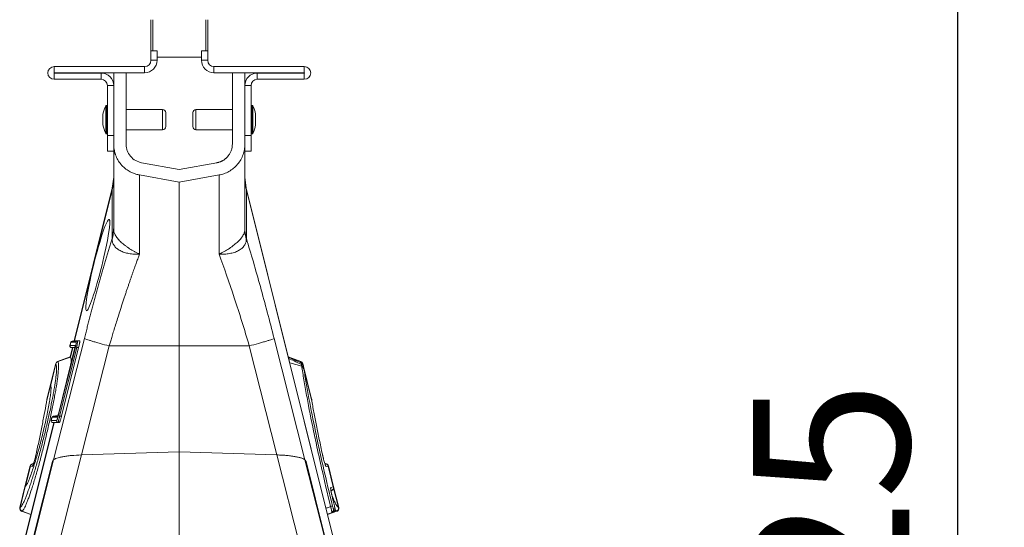
# Model space of a CAD drawing. Units: millimetres. Extents: x 7829 to 12029, y 415 to 6355.
# Drawn here: x 10556 to 10871, y 3550 to 3713 of the extents above; entities that cross this region are included whole.
import ezdxf

# ---------------------------------------------------------------- set-up
doc = ezdxf.new("R2010")
doc.units = ezdxf.units.MM
doc.layers.add('ACO_DRAINAGE', color=7, linetype='Continuous')
doc.layers.add('kote', color=152, linetype='Continuous', lineweight=0)
doc.styles.get("Standard").update_dxf_attribs({"font": 'trebuc.ttf'})
doc.dimstyles.new('ACO kote', dxfattribs={"dimtxt": 50, "dimasz": 50, "dimexe": 15, "dimexo": 15, "dimgap": 15, "dimtad": 1, "dimdec": 0, "dimrnd": 1, "dimzin": 12, "dimdsep": 46, "dimtxsty": 'Standard', "dimcen": 20, "dimadec": 0, "dimazin": 0, "dimtfac": 1, "dimtdec": 0, "dimtofl": 0, "dimtmove": 0, "dimatfit": 3, "dimfxl": 1, "dimtolj": 1, "dimtzin": 0, "dimarcsym": 0})

# ---------------------------------------------------------------- blocks, each defined once
blk = doc.blocks.new('ACO - 32804 - RIGHT')
at = {"layer": 'ACO_DRAINAGE', "linetype": 'Continuous', "lineweight": 15}
for p, q in [((-9.1, 484), (-9.1, 474)), ((-8.5, 484), (-8.5, 474)), ((8.5, 484), (8.5, 474)), ((9.1, 474), (9.1, 484)), ((-7.1, 474), (-9.1, 474)), ((-9.1, 474), (-9.1, 471)), ((-7.1, 474), (-7.1, 471)), ((7.1, 474), (7.1, 471)), ((9.1, 474), (7.1, 474)), ((9.1, 474), (9.1, 471)), ((-9.1, 471), (-7.1, 471)), ((7.1, 472), (-7.1, 472)), ((9.1, 471), (7.1, 471)), ((-40.05, 467), (-40.05, 469)), ((-11.1, 469), (-40.05, 469)), ((-11.1, 467), (-40.05, 467)), ((-40.05, 466.9), (-40.05, 464.9)), ((-40.05, 466.9), (-25, 466.9)), ((-25, 464.9), (-25, 466.9)), ((-21, 462.9), (-21, 467)), ((-17, 444.09), (-17, 467)), ((-11.1, 469), (-11.1, 467)), ((11.1, 469), (11.1, 467)), ((40.05, 469), (11.1, 469)), ((40.05, 467), (11.1, 467)), ((17, 467), (17, 444.09)), ((21, 467), (21, 462.9)), ((25, 466.9), (40.05, 466.9)), ((25, 464.9), (25, 466.9)), ((40.05, 467), (40.05, 469)), ((40.05, 466.9), (40.05, 464.9)), ((-40.05, 464.9), (-25, 464.9)), ((25, 464.9), (40.05, 464.9)), ((-23, 462.9), (-21, 462.9)), ((-23, 462.9), (-23, 446.9)), ((-21, 462.9), (-21, 446.9)), ((23, 462.9), (21, 462.9)), ((21, 446.9), (21, 462.9)), ((23, 446.9), (23, 462.9)), ((-23.56, 447.56), (-23.56, 456.44)), ((-23.2, 456.55), (-23.38, 456.55)), ((-23.38, 456.55), (-23.38, 447.45)), ((-23.2, 447.45), (-23.2, 456.55)), ((-5.35, 455.25), (-17, 455.25)), ((-5.35, 448.75), (-5.35, 455.25)), ((-4.35, 454.25), (-4.35, 449.75)), ((4.35, 449.75), (4.35, 454.25)), ((17, 455.25), (5.35, 455.25)), ((5.35, 455.25), (5.35, 448.75)), ((23.38, 456.55), (23.2, 456.55)), ((23.2, 456.55), (23.2, 456.2)), ((23.2, 456.2), (23.2, 447.45)), ((23.38, 447.45), (23.38, 456.55)), ((23.56, 456.44), (23.56, 447.56)), ((-24.45, 453.73), (-24.45, 450.27)), ((-24.45, 453.7), (-24.45, 450.3)), ((24.45, 450.27), (24.45, 453.73)), ((24.45, 450.3), (24.45, 453.7)), ((-17, 448.75), (-5.35, 448.75)), ((5.35, 448.75), (17, 448.75)), ((-23.38, 447.45), (-23.2, 447.45)), ((-23, 446.9), (-21, 446.9)), ((-23, 441.9), (-23, 446.9)), ((-21, 446.9), (-21, 441.9)), ((21, 446.9), (23, 446.9)), ((21, 441.9), (21, 446.9)), ((23, 446.9), (23, 441.9)), ((23.2, 447.45), (23.38, 447.45)), ((-21, 441.9), (-23, 441.9)), ((23, 441.9), (21, 441.9)), ((0, 436.06), (-12.04, 438.19)), ((0, 436.06), (12.04, 438.19)), ((-21, 433.6), (-21.45, 429.98)), ((0, 432), (-12.74, 434.25)), ((0, 432), (12.74, 434.25)), ((21.45, 429.98), (21, 433.6)), ((-21.45, 429.98), (-33.63, 381.09)), ((-21.5, 429.52), (-33.57, 381.09)), ((-21.45, 429.98), (-21.5, 429.52)), ((-21.5, 413.87), (-21.5, 429.52)), ((0, 379.5), (0, 432)), ((49.22, 318.57), (21.45, 429.98)), ((21.45, 429.98), (21.5, 429.52)), ((21.5, 413.87), (21.5, 429.52)), ((21.5, 429.52), (49.17, 318.56)), ((-40.24, 342.95), (-30.37, 381.91)), ((40.24, 342.95), (30.37, 381.91)), ((-38.76, 357.11), (-33.28, 379.11)), ((-33.51, 378.56), (-38.72, 357.66)), ((-33.51, 378.56), (-38.72, 357.66)), ((-32.84, 379), (-38.32, 357)), ((-32.22, 379), (-37.71, 357)), ((-34.77, 380.65), (-35.04, 379.57)), ((-34.71, 380.65), (-34.98, 379.57)), ((-34.98, 379.57), (-33.35, 379.57)), ((-34.98, 379.57), (-34.98, 379.57)), ((-34.18, 378.91), (-34.92, 375.94)), ((-34.12, 378.91), (-34.85, 375.97)), ((-34.71, 380.65), (-34.71, 380.65)), ((-33.03, 380.65), (-34.71, 380.65)), ((-34.62, 378.95), (-33.45, 378.85)), ((-34.54, 378.95), (-34.54, 378.95)), ((-33.42, 378.95), (-34.54, 378.95)), ((-34.54, 378.95), (-33.44, 378.85)), ((-33.63, 381.09), (-34.34, 381.03)), ((-34.27, 381.03), (-33.57, 381.09)), ((-34.27, 381.03), (-32.59, 381.03)), ((-34.27, 381.03), (-34.27, 381.03)), ((-33.57, 381.09), (-31.89, 381.09)), ((-33.51, 378.56), (-33.51, 378.56)), ((-32.84, 379), (-33.28, 379.11)), ((-32.22, 379), (-32.84, 379)), ((-31.89, 381.09), (-32.59, 381.03)), ((-22.44, 379.5), (-31.29, 344.57)), ((-22.44, 379.5), (0, 379.5)), ((22.44, 379.5), (0, 379.5)), ((0, 345.54), (0, 379.5)), ((22.44, 379.5), (31.29, 344.57)), ((-34.9, 376), (-38.96, 374.53)), ((-34.9, 376), (-38.96, 374.53)), ((-38.88, 374.46), (-34.81, 375.93)), ((38.96, 374.53), (34.9, 376)), ((38.96, 374.53), (34.9, 376)), ((38.88, 374.46), (35.33, 375.74)), ((-39.56, 373.84), (-41.23, 367.14)), ((-39.51, 373.77), (-41.18, 367.05)), ((-39.51, 373.77), (-39.51, 373.77)), ((-38.88, 374.46), (-38.88, 374.46)), ((39.22, 373), (35.39, 374.06)), ((38.88, 374.46), (38.88, 374.46)), ((39.51, 373.77), (39.51, 373.77)), ((39.54, 373.65), (39.51, 373.77)), ((39.7, 373.3), (39.56, 373.84)), ((42.4, 362.47), (39.7, 373.3)), ((42.38, 362.25), (39.91, 372.15)), ((-41.25, 366.76), (-42.44, 362.01)), ((-41.23, 367.14), (-42.4, 362.47)), ((-41.16, 366.49), (-41.15, 366.46)), ((-42.41, 362.35), (-42.4, 362.42)), ((-42.39, 362.47), (-42.4, 362.42)), ((42.4, 362.42), (42.41, 362.3)), ((-40.76, 356.65), (-41.03, 355.57)), ((-40.69, 356.65), (-40.97, 355.57)), ((-40.69, 356.65), (-40.69, 356.65)), ((-39.06, 356.65), (-40.69, 356.65)), ((-38.86, 357.16), (-40.33, 357.03)), ((-40.26, 357.03), (-40.25, 357.03)), ((-40.25, 357.03), (-38.86, 357.15)), ((-40.25, 357.03), (-38.9, 357.03)), ((-38.32, 357), (-38.76, 357.11)), ((-38.72, 357.66), (-38.72, 357.66)), ((-37.71, 357), (-38.32, 357)), ((-40.16, 354.91), (-49.22, 318.57)), ((-40.1, 354.91), (-49.17, 318.56)), ((-40.97, 355.57), (-40.96, 355.57)), ((-40.96, 355.57), (-39.28, 355.57)), ((-40.59, 354.95), (-40.16, 354.91)), ((-40.52, 354.95), (-40.53, 354.95)), ((-38.84, 354.95), (-40.52, 354.95)), ((-40.52, 354.95), (-40.09, 354.91)), ((-38.42, 354.91), (-40.09, 354.91)), ((-38.42, 354.91), (-38.84, 354.95)), ((-31.29, 344.57), (-38.66, 315.5)), ((-31.29, 344.57), (0, 345.54)), ((0, 345.54), (31.29, 344.57)), ((0, 289.99), (0, 345.54)), ((31.29, 344.57), (38.66, 315.5)), ((-47.75, 341.03), (-49.41, 334.37)), ((-47.68, 341.01), (-49.24, 334.71)), ((-47.04, 340.84), (-47.67, 341.01)), ((-46.6, 341.91), (-47.14, 341.72)), ((-47.05, 341.71), (-46.61, 341.86)), ((-47.05, 341.71), (-46.69, 341.61)), ((-46.74, 317.95), (-40.63, 342.44)), ((-46.59, 317.91), (-40.24, 342.95)), ((-40.63, 342.44), (-40.24, 342.95)), ((40.24, 342.95), (40.63, 342.44)), ((46.59, 317.91), (40.24, 342.95)), ((40.63, 342.44), (46.74, 317.95)), ((47.14, 341.72), (46.6, 341.91)), ((47.05, 341.71), (46.61, 341.86)), ((46.69, 341.61), (47.05, 341.71)), ((47.67, 341.01), (47.04, 340.84)), ((49.34, 334.31), (47.68, 341.01)), ((49.41, 334.33), (47.75, 341.03)), ((-49.41, 334.37), (-51.07, 327.68)), ((-49.32, 334.43), (-50.99, 327.71)), ((-49, 334.93), (-49.07, 334.85)), ((48.53, 334.1), (49.34, 334.31)), ((51.07, 327.68), (49.41, 334.33)), ((48.59, 333.08), (48.8, 333.16)), ((50.99, 327.71), (49.43, 333.95)), ((-50.47, 326.5), (-47.51, 325.43)), ((-50.36, 326.53), (-47.5, 325.49)), ((48.8, 326.05), (47.48, 325.58)), ((50.36, 326.53), (47.5, 325.49)), ((47.51, 325.43), (50.47, 326.5)), ((49.21, 326.16), (48.8, 326.05)), ((49.42, 327.23), (49.84, 327.34))]:
    blk.add_line(p, q, dxfattribs=at)
at = {"layer": 'ACO_DRAINAGE', "linetype": 'Continuous', "lineweight": 15, "flags": 128}
for points in [[(38.8, 374.14), (38.88, 374.46), (38.88, 374.46), (38.88, 374.46)], [(-42.38, 361.97), (-42.41, 362.12), (-42.42, 362.24), (-42.42, 362.31), (-42.42, 362.33), (-42.42, 362.34), (-42.42, 362.34), (-42.42, 362.35), (-42.42, 362.35), (-42.42, 362.35), (-42.42, 362.35), (-42.43, 362.22), (-42.43, 362.22)]]:
    blk.add_lwpolyline(points, dxfattribs=at)
at = {"layer": 'ACO_DRAINAGE', "linetype": 'Continuous', "lineweight": 15}
for centre, radius, start, end in [((-11.1, 471), 4, 270, 0), ((-11.1, 471), 2, 270, 0), ((11.1, 471), 4, 180, 270), ((11.1, 471), 2, 180, 270), ((-40.05, 466.95), 2.05, 90, 270), ((-40.05, 466.95), 0.05, 90, 270), ((-25, 462.9), 4, 0, 90), ((25, 462.9), 4, 90, 180), ((40.05, 466.95), 2.05, 270, 90), ((40.05, 466.95), 0.05, 270, 90), ((-25, 462.9), 2, 0, 90), ((25, 462.9), 2, 90, 180), ((-14.64, 452), 9.96, 153.5327, 169.9693), ((-23.38, 456.35), 0.2, 90, 153.5327), ((-23.2, 456.35), 0.2, 0, 90), ((-5.35, 454.25), 1, 0, 90), ((5.35, 454.25), 1, 90, 180), ((23.2, 456.35), 0.2, 90, 180), ((23.38, 456.35), 0.2, 26.4673, 90), ((14.64, 452), 9.96, 10.0307, 26.4673), ((-24.25, 453.7), 0.2, 169.9693, 180), ((24.25, 453.7), 0.2, 0, 10.0307), ((-24.25, 450.3), 0.2, 180, 190.0307), ((-14.64, 452), 9.96, 190.0307, 206.4673), ((-5.35, 449.75), 1, 270, 0), ((5.35, 449.75), 1, 180, 270), ((14.64, 452), 9.96, 333.5327, 349.9693), ((24.25, 450.3), 0.2, 349.9693, 0), ((-23.38, 447.65), 0.2, 206.4673, 270), ((-23.2, 447.65), 0.2, 270, 0), ((23.2, 447.65), 0.2, 180, 270), ((23.38, 447.65), 0.2, 270, 333.5327), ((-34.32, 433.14), 13.32, 344.2346, 359.9865), ((34.32, 433.14), 13.32, 180.0135, 195.7654), ((-34.56, 379.45), 0.5, 165.996, 269.8522), ((-34.5, 379.45), 0.5, 165.9972, 264.8175), ((-34.49, 379.45), 0.5, 165.9987, 264.8161), ((-34.29, 380.53), 0.5, 90.1536, 165.994), ((-34.22, 380.53), 0.499, 95.1149, 166.189), ((-34.23, 380.53), 0.499, 95.1137, 166.1903), ((-32.86, 379.45), 0.502, 166.1096, 194.305), ((-32.55, 380.53), 0.499, 95.1149, 166.189), ((-38.59, 373.6), 1, 109.9755, 166.0297), ((-38.53, 373.52), 1, 110.3078, 165.6135), ((-38.53, 373.52), 1, 110.308, 165.6144), ((38.53, 373.52), 1, 14.3865, 69.6922), ((38.53, 373.52), 1, 14.3856, 69.692), ((38.59, 373.6), 1, 13.9846, 70.0284), ((39.05, 372.8), 0.745, 20.5533, 84.5904), ((39.14, 372.25), 0.762, 22.4737, 84.1347), ((39.2, 371.83), 0.78, 23.6025, 83.382), ((-40.26, 366.9), 1, 165.9722, 208.2006), ((-40.26, 366.9), 1, 165.9723, 208.1945), ((-40.23, 366.81), 0.987, 165.4666, 208.2611), ((-40.22, 366.79), 0.987, 165.4517, 192.1108), ((-41.48, 362.19), 0.944, 165.5057, 185.4402), ((41.48, 362.19), 0.944, 354.0279, 14.494), ((-40.27, 356.53), 0.5, 90.1536, 165.994), ((-40.21, 356.53), 0.499, 95.1149, 166.189), ((-40.21, 356.53), 0.499, 95.1137, 166.1903), ((-38.57, 356.53), 0.501, 142.4531, 166.1166), ((-40.54, 355.45), 0.5, 165.996, 269.8522), ((-40.48, 355.45), 0.5, 165.9987, 264.8161), ((-40.48, 355.45), 0.5, 165.9972, 264.8175), ((-38.8, 355.45), 0.5, 165.9987, 264.8161), ((-46.78, 340.79), 1, 110.0183, 165.9826), ((-46.7, 340.77), 1, 110.2725, 166.0354), ((-46.7, 340.77), 1, 110.2764, 166.0251), ((-46.07, 340.6), 1, 142.0983, 165.9958), ((46.07, 340.6), 1, 14.0005, 42.9153), ((46.7, 340.77), 1, 13.9749, 69.7236), ((46.7, 340.77), 1, 13.9646, 69.7275), ((46.78, 340.79), 1, 13.9796, 70.0049), ((-48.44, 334.13), 1, 124.4396, 166.0083), ((-48.44, 334.13), 1, 124.447, 166.0084), ((-48.36, 334.2), 0.987, 124.0067, 166.5393), ((-48.34, 334.21), 0.986, 124.2716, 166.554), ((-48.34, 334.21), 0.987, 132.0621, 166.5396), ((48.37, 334.07), 0.998, 290.1386, 14.1028), ((48.38, 334.07), 0.998, 290.1365, 14.105), ((48.44, 334.09), 1, 289.9826, 13.9929), ((47.56, 333.85), 1, 347.0412, 14.0133), ((50.13, 321.67), 6.57, 99.061, 104.6263), ((-50.1, 327.43), 1, 165.997, 249.973), ((-50.01, 327.47), 1, 166.3511, 249.5264), ((-50.02, 327.47), 1, 166.3382, 249.5339), ((48.45, 326.99), 0.998, 290.1386, 14.1028), ((48.87, 327.1), 0.998, 290.1386, 14.1028), ((50.01, 327.47), 1, 290.4736, 13.6489), ((50.02, 327.47), 1, 290.4661, 13.6618), ((50.1, 327.43), 1, 289.9963, 14.0242)]:
    blk.add_arc(centre, radius, start, end, dxfattribs=at)
blk.add_ellipse((-26.1, 405.39), major_axis=(3.64, 14.64), ratio=0.087002, dxfattribs=at)
for centre, major_axis, ratio, start_param, end_param in [((-33.59, 378.58), (0.245, 0.982), 0.086101, 4.71197, 6.304646), ((-38.81, 357.68), (0.26, 1.03), 0.082424, 3.162134, 4.711512)]:
    blk.add_ellipse(centre, major_axis=major_axis, ratio=ratio, start_param=start_param, end_param=end_param, dxfattribs=at)
for points, knots in [([(-21, 444.09), (-21, 443.99), (-21, 443.77), (-20.98, 443.46), (-20.96, 443.14), (-20.92, 442.82), (-20.88, 442.51), (-20.82, 442.2), (-20.76, 441.89), (-20.68, 441.58), (-20.6, 441.28), (-20.5, 440.97), (-20.24, 440.22), (-19.71, 439.07), (-18.7, 437.63), (-17.46, 436.39), (-16.34, 435.61), (-15.49, 435.15), (-14.96, 434.91), (-14.42, 434.69), (-13.87, 434.51), (-13.31, 434.36), (-12.93, 434.28), (-12.74, 434.25)], [0, 0, 0, 0, 0.022923, 0.045741, 0.068476, 0.091152, 0.113791, 0.136417, 0.159052, 0.18172, 0.204444, 0.227247, 0.250151, 0.37501, 0.499983, 0.624834, 0.7498, 0.79169, 0.833314, 0.874815, 0.916334, 0.958015, 1, 1, 1, 1]), ([(-21, 416.79), (-21, 418.66), (-21, 422.4), (-21, 427.6), (-21, 432.41), (-21, 436.56), (-21, 439.77), (-21, 441.12), (-21, 441.72)], [0, 0, 0, 0, 0.158223, 0.316478, 0.495362, 0.674089, 0.852866, 1, 1, 1, 1]), ([(-12.04, 438.18), (-12.67, 438.3), (-13.33, 438.52), (-14.56, 439.21), (-15.13, 439.68), (-16.06, 440.79), (-16.43, 441.44), (-16.78, 442.44), (-16.86, 442.77), (-16.95, 443.27), (-16.97, 443.44), (-16.99, 443.69), (-16.99, 443.81), (-17, 443.95), (-17, 444.02), (-17, 444.06), (-17, 444.08), (-17, 444.08), (-17, 444.09), (-17, 444.09), (-17, 444.09)], [0, 0, 0, 0, 0.25, 0.25, 0.5, 0.5, 0.75, 0.75, 0.875, 0.875, 0.9375, 0.9375, 0.96875, 0.984375, 0.992188, 0.996094, 0.998047, 0.999023, 0.999023, 1, 1, 1, 1]), ([(12.04, 438.19), (12.13, 438.2), (12.31, 438.24), (12.57, 438.3), (12.82, 438.37), (13.07, 438.45), (13.31, 438.55), (13.55, 438.65), (13.78, 438.76), (14.01, 438.89), (14.23, 439.02), (14.44, 439.16), (14.65, 439.32), (14.85, 439.48), (15.05, 439.65), (15.24, 439.84), (15.42, 440.03), (15.66, 440.3), (15.93, 440.66), (16.22, 441.1), (16.46, 441.56), (16.66, 442.03), (16.81, 442.53), (16.92, 443.04), (16.99, 443.56), (17, 443.91), (17, 444.09)], [0, 0, 0, 0, 0.032344, 0.064264, 0.095815, 0.127056, 0.158045, 0.188843, 0.219513, 0.250116, 0.280717, 0.311378, 0.342162, 0.373132, 0.404347, 0.435868, 0.467752, 0.500056, 0.564228, 0.626947, 0.688685, 0.749931, 0.811189, 0.872964, 0.935745, 1, 1, 1, 1]), ([(12.74, 434.25), (13.26, 434.34), (13.8, 434.48), (14.86, 434.85), (15.39, 435.09), (16.42, 435.67), (16.91, 436.01), (17.84, 436.77), (18.27, 437.2), (19.05, 438.13), (19.4, 438.63), (19.99, 439.68), (20.24, 440.22), (20.63, 441.33), (20.77, 441.89), (20.96, 443.01), (21, 443.56), (21, 444.09)], [0, 0, 0, 0, 0.125, 0.125, 0.25, 0.25, 0.375, 0.375, 0.5, 0.5, 0.625, 0.625, 0.75, 0.75, 0.875, 0.875, 1, 1, 1, 1]), ([(21, 416.79), (21, 418.66), (21, 422.4), (21, 427.6), (21, 432.41), (21, 436.56), (21, 439.77), (21, 441.12), (21, 441.72)], [0, 0, 0, 0, 0.1582227, 0.316478, 0.4953615, 0.6740888, 0.8528663, 1, 1, 1, 1]), ([(-12.74, 434.25), (-12.74, 434.25), (-12.74, 433.67), (-12.74, 431.39), (-12.74, 429.69), (-12.74, 425.28), (-12.74, 422.57), (-12.74, 416.3), (-12.74, 412.74), (-12.74, 408.88)], [0, 0, 0, 0, 0.25, 0.25, 0.5, 0.5, 0.75, 0.75, 1, 1, 1, 1]), ([(12.74, 408.88), (12.74, 412.74), (12.74, 416.3), (12.74, 422.57), (12.74, 425.28), (12.74, 429.69), (12.74, 431.39), (12.74, 433.67), (12.74, 434.24), (12.74, 434.25)], [0, 0, 0, 0, 0.25, 0.25, 0.5, 0.5, 0.75, 0.75, 1, 1, 1, 1]), ([(-21, 416.79), (-21, 416.75), (-21, 416.71), (-21, 416.63), (-20.99, 416.51), (-20.97, 416.39), (-20.93, 416.15), (-20.89, 415.98), (-20.79, 415.65), (-20.72, 415.48), (-20.56, 415.14), (-20.47, 414.96), (-20.15, 414.44), (-19.89, 414.08), (-19.44, 413.55), (-19.28, 413.38), (-18.93, 413.02), (-18.75, 412.84), (-18.17, 412.31), (-17.75, 411.97), (-17.08, 411.46), (-16.85, 411.29), (-16.38, 410.96), (-16.14, 410.79), (-15.4, 410.31), (-14.89, 410.01), (-14.11, 409.57), (-13.84, 409.43), (-13.44, 409.23), (-13.31, 409.16), (-13.1, 409.06), (-13.04, 409.03), (-12.93, 408.98), (-12.9, 408.97), (-12.85, 408.95), (-12.83, 408.94), (-12.79, 408.93), (-12.77, 408.93), (-12.76, 408.94)], [0, 0, 0, 0, 0.015625, 0.015625, 0.03125, 0.0625, 0.0625, 0.125, 0.125, 0.1875, 0.1875, 0.25, 0.25, 0.375, 0.375, 0.4375, 0.4375, 0.5, 0.5, 0.625, 0.625, 0.6875, 0.6875, 0.75, 0.75, 0.875, 0.875, 0.9375, 0.9375, 0.96875, 0.96875, 0.984375, 0.984375, 0.992188, 0.992188, 0.996094, 0.996094, 1, 1, 1, 1]), ([(21, 416.79), (21, 416.75), (21, 416.71), (21, 416.63), (20.99, 416.51), (20.97, 416.39), (20.93, 416.15), (20.89, 415.98), (20.79, 415.65), (20.72, 415.48), (20.56, 415.14), (20.47, 414.96), (20.15, 414.44), (19.89, 414.08), (19.44, 413.55), (19.28, 413.38), (18.93, 413.02), (18.75, 412.84), (18.17, 412.31), (17.75, 411.97), (17.08, 411.46), (16.85, 411.29), (16.38, 410.96), (16.14, 410.79), (15.4, 410.31), (14.89, 410.01), (14.11, 409.57), (13.84, 409.43), (13.44, 409.23), (13.31, 409.16), (13.1, 409.06), (13.04, 409.03), (12.93, 408.98), (12.9, 408.97), (12.85, 408.95), (12.83, 408.94), (12.79, 408.93), (12.77, 408.93), (12.76, 408.94)], [0, 0, 0, 0, 0.015625, 0.015625, 0.03125, 0.0625, 0.0625, 0.125, 0.125, 0.1875, 0.1875, 0.25, 0.25, 0.375, 0.375, 0.4375, 0.4375, 0.5, 0.5, 0.625, 0.625, 0.6875, 0.6875, 0.75, 0.75, 0.875, 0.875, 0.9375, 0.9375, 0.96875, 0.96875, 0.984375, 0.984375, 0.992187, 0.992187, 0.996094, 0.996094, 1, 1, 1, 1]), ([(-30.37, 381.91), (-30.3, 382.18), (-30.17, 382.72), (-29.96, 383.53), (-29.75, 384.34), (-29.54, 385.15), (-29.34, 385.96), (-29.13, 386.76), (-28.92, 387.57), (-28.71, 388.37), (-28.5, 389.17), (-28.29, 389.96), (-28.08, 390.76), (-27.86, 391.55), (-27.65, 392.35), (-27.44, 393.14), (-27.23, 393.93), (-27.01, 394.71), (-26.8, 395.5), (-26.59, 396.28), (-26.37, 397.06), (-26.16, 397.84), (-25.94, 398.62), (-25.65, 399.65), (-25.3, 400.92), (-24.87, 402.43), (-24.45, 403.92), (-24.02, 405.39), (-23.6, 406.85), (-23.18, 408.29), (-22.76, 409.71), (-22.34, 411.12), (-21.92, 412.51), (-21.64, 413.42), (-21.5, 413.87)], [0, 0, 0, 0, 0.023997, 0.047965, 0.071906, 0.095824, 0.119722, 0.143605, 0.167475, 0.191336, 0.215191, 0.239043, 0.262898, 0.286756, 0.310623, 0.334502, 0.358396, 0.382308, 0.406242, 0.430202, 0.454191, 0.478211, 0.502268, 0.526364, 0.573935, 0.621389, 0.668752, 0.716051, 0.763313, 0.810564, 0.857831, 0.905142, 0.952523, 1, 1, 1, 1]), ([(-12.75, 408.92), (-12.78, 408.9), (-12.81, 408.89), (-12.88, 408.88), (-12.92, 408.88), (-13.03, 408.87), (-13.1, 408.87), (-13.32, 408.86), (-13.47, 408.86), (-13.9, 408.87), (-14.19, 408.87), (-15.03, 408.92), (-15.59, 408.98), (-16.64, 409.17), (-17.14, 409.29), (-18.09, 409.6), (-18.54, 409.79), (-19.35, 410.23), (-19.71, 410.47), (-20.35, 411.02), (-20.62, 411.32), (-21.06, 411.94), (-21.22, 412.27), (-21.38, 412.79), (-21.42, 412.96), (-21.47, 413.31), (-21.48, 413.49), (-21.48, 413.66)], [0, 0, 0, 0, 0.007812, 0.007812, 0.015625, 0.015625, 0.03125, 0.03125, 0.0625, 0.0625, 0.125, 0.125, 0.25, 0.25, 0.375, 0.375, 0.5, 0.5, 0.625, 0.625, 0.75, 0.75, 0.875, 0.875, 0.9375, 0.9375, 1, 1, 1, 1]), ([(12.75, 408.92), (12.78, 408.9), (12.81, 408.89), (12.88, 408.88), (12.92, 408.88), (13.03, 408.87), (13.1, 408.87), (13.32, 408.86), (13.47, 408.86), (13.9, 408.87), (14.19, 408.87), (15.03, 408.92), (15.59, 408.98), (16.64, 409.17), (17.14, 409.29), (18.09, 409.6), (18.54, 409.79), (19.35, 410.23), (19.71, 410.47), (20.35, 411.02), (20.62, 411.32), (21.06, 411.94), (21.22, 412.27), (21.38, 412.79), (21.42, 412.96), (21.47, 413.31), (21.48, 413.49), (21.48, 413.66)], [0, 0, 0, 0, 0.007812, 0.007812, 0.015625, 0.015625, 0.03125, 0.03125, 0.0625, 0.0625, 0.125, 0.125, 0.25, 0.25, 0.375, 0.375, 0.5, 0.5, 0.625, 0.625, 0.75, 0.75, 0.875, 0.875, 0.9375, 0.9375, 1, 1, 1, 1]), ([(21.5, 413.87), (22.98, 409.06), (24.48, 403.87), (27.47, 393.09), (28.95, 387.51), (30.37, 381.91)], [0, 0, 0, 0, 0.5, 0.5, 1, 1, 1, 1]), ([(-12.74, 408.88), (-12.81, 408.68), (-12.96, 408.28), (-13.19, 407.65), (-13.43, 406.99), (-13.69, 406.29), (-13.95, 405.55), (-14.23, 404.78), (-14.52, 403.97), (-14.82, 403.12), (-15.13, 402.24), (-15.45, 401.31), (-15.78, 400.34), (-16.13, 399.33), (-16.49, 398.28), (-16.86, 397.18), (-17.24, 396.05), (-17.77, 394.44), (-18.43, 392.41), (-19.2, 390.03), (-19.9, 387.81), (-20.53, 385.78), (-21.1, 383.93), (-21.61, 382.28), (-22.05, 380.82), (-22.32, 379.92), (-22.44, 379.5)], [0, 0, 0, 0, 0.022968, 0.047041, 0.072224, 0.098517, 0.125924, 0.154446, 0.184088, 0.214851, 0.246738, 0.279754, 0.313899, 0.349179, 0.385596, 0.423154, 0.461857, 0.501707, 0.586285, 0.66457, 0.736521, 0.802098, 0.861265, 0.913989, 0.960243, 1, 1, 1, 1]), ([(22.44, 379.5), (20.89, 384.72), (19.26, 389.91), (15.98, 399.84), (14.33, 404.57), (12.74, 408.88)], [0, 0, 0, 0, 0.5, 0.5, 1, 1, 1, 1]), ([(-30.37, 381.91), (-30.3, 381.85), (-30.06, 381.74), (-29.44, 381.51), (-29.19, 381.43), (-28.61, 381.24), (-28.28, 381.13), (-27.54, 380.91), (-27.13, 380.79), (-26.28, 380.54), (-25.82, 380.41), (-24.41, 380.02), (-23.41, 379.75), (-22.44, 379.5)], [0, 0, 0, 0, 0.25, 0.25, 0.375, 0.375, 0.5, 0.5, 0.625, 0.625, 0.75, 0.75, 1, 1, 1, 1]), ([(22.44, 379.5), (23.41, 379.75), (24.41, 380.02), (25.82, 380.41), (26.28, 380.54), (27.13, 380.79), (27.54, 380.91), (28.28, 381.13), (28.61, 381.24), (29.19, 381.43), (29.44, 381.51), (30.06, 381.74), (30.3, 381.85), (30.37, 381.91)], [0, 0, 0, 0, 0.25, 0.25, 0.375, 0.375, 0.5, 0.5, 0.625, 0.625, 0.75, 0.75, 1, 1, 1, 1]), ([(-35.04, 379.57), (-35.04, 379.57), (-35.03, 379.57), (-34.99, 379.57), (-34.98, 379.57)], [0, 0, 0, 0, 0.793114, 1, 1, 1, 1]), ([(-33.57, 381.09), (-33.59, 381.09), (-33.62, 381.09), (-33.64, 381.09), (-33.63, 381.09), (-33.63, 381.09)], [0, 0, 0, 0, 0.390909, 0.927255, 1, 1, 1, 1]), ([(-33.34, 379.33), (-33.34, 379.33), (-33.35, 379.35), (-33.35, 379.37), (-33.35, 379.39), (-33.35, 379.38), (-33.35, 379.34), (-33.37, 379.23), (-33.4, 379.04), (-33.46, 378.79), (-33.5, 378.63), (-33.51, 378.56)], [0, 0, 0, 0, 0.010732, 0.063046, 0.114139, 0.179228, 0.274504, 0.417781, 0.615432, 0.853173, 1, 1, 1, 1]), ([(-33.28, 379.11), (-33.25, 379.21), (-33.23, 379.31), (-33.18, 379.5), (-33.16, 379.6), (-33.1, 379.88), (-33.07, 380.05), (-33.03, 380.27), (-33.02, 380.33), (-33.01, 380.45), (-33.01, 380.49), (-33, 380.57), (-33.01, 380.6), (-33.01, 380.64), (-33.02, 380.65), (-33.03, 380.65)], [0, 0, 0, 0, 0.125, 0.125, 0.25, 0.25, 0.5, 0.5, 0.625, 0.625, 0.75, 0.75, 0.875, 0.875, 1, 1, 1, 1]), ([(-32.59, 381.03), (-32.57, 381.03), (-32.56, 380.98), (-32.57, 380.82), (-32.57, 380.76), (-32.58, 380.61), (-32.59, 380.52), (-32.63, 380.24), (-32.66, 380.02), (-32.74, 379.53), (-32.79, 379.26), (-32.84, 379)], [0, 0, 0, 0, 0.25, 0.25, 0.375, 0.375, 0.5, 0.5, 0.75, 0.75, 1, 1, 1, 1]), ([(-31.89, 381.09), (-31.88, 381.09), (-31.87, 381.08), (-31.86, 381.02), (-31.86, 380.98), (-31.86, 380.88), (-31.86, 380.81), (-31.88, 380.66), (-31.89, 380.57), (-31.94, 380.28), (-31.99, 380.04), (-32.07, 379.67), (-32.09, 379.54), (-32.16, 379.27), (-32.19, 379.14), (-32.22, 379)], [0, 0, 0, 0, 0.125, 0.125, 0.25, 0.25, 0.375, 0.375, 0.5, 0.5, 0.75, 0.75, 0.875, 0.875, 1, 1, 1, 1]), ([(-34.85, 375.97), (-34.87, 375.98), (-34.9, 376), (-34.9, 376), (-34.9, 376)], [0, 0, 0, 0, 0.556239, 1, 1, 1, 1]), ([(-34.81, 375.93), (-34.73, 375.75), (-34.58, 375.45), (-34.59, 374.57), (-34.6, 374.21)], [0, 0, 0, 0, 0.596025, 1, 1, 1, 1]), ([(39.16, 373.97), (39.01, 374.04), (37.61, 374.71), (36.19, 375.35), (34.92, 375.94)], [0, 0, 0, 0, 0.101371, 1, 1, 1, 1]), ([(39.12, 373.54), (38.34, 373.92), (36.98, 374.58), (35.61, 375.22), (35.03, 375.5)], [0, 0, 0, 0, 0.573512, 1, 1, 1, 1]), ([(-50.99, 327.71), (-50.91, 327.74), (-50.83, 327.81), (-50.65, 328.01), (-50.55, 328.14), (-50.23, 328.64), (-49.98, 329.11), (-49.58, 329.99), (-49.44, 330.31), (-49.22, 330.85), (-49.15, 331.03), (-49, 331.42), (-48.92, 331.62), (-48.53, 332.65), (-48.19, 333.58), (-47.76, 334.87), (-47.67, 335.14), (-47.49, 335.68), (-47.4, 335.96), (-47.13, 336.81), (-46.94, 337.39), (-46.38, 339.19), (-46.01, 340.46), (-45.43, 342.47), (-45.24, 343.16), (-44.86, 344.54), (-44.67, 345.24), (-44.29, 346.65), (-44.1, 347.36), (-43.73, 348.8), (-43.55, 349.53), (-43, 351.72), (-42.66, 353.16), (-42.16, 355.3), (-42, 356.01), (-41.69, 357.42), (-41.54, 358.11), (-41.1, 360.14), (-40.84, 361.44), (-40.49, 363.3), (-40.37, 363.9), (-40.17, 365.07), (-40.07, 365.63), (-39.81, 367.24), (-39.66, 368.21), (-39.52, 369.32), (-39.5, 369.53), (-39.45, 369.95), (-39.43, 370.14), (-39.37, 370.72), (-39.34, 371.07), (-39.3, 371.72), (-39.29, 372.01), (-39.29, 372.53), (-39.29, 372.77), (-39.34, 373.37), (-39.41, 373.64), (-39.51, 373.77)], [0, 0, 0, 0, 0.03125, 0.03125, 0.0625, 0.0625, 0.125, 0.125, 0.15625, 0.15625, 0.171875, 0.171875, 0.1875, 0.1875, 0.25, 0.25, 0.265625, 0.265625, 0.28125, 0.28125, 0.3125, 0.3125, 0.375, 0.375, 0.40625, 0.40625, 0.4375, 0.4375, 0.46875, 0.46875, 0.5, 0.5, 0.5625, 0.5625, 0.59375, 0.59375, 0.625, 0.625, 0.6875, 0.6875, 0.71875, 0.71875, 0.75, 0.75, 0.8125, 0.8125, 0.828125, 0.828125, 0.84375, 0.84375, 0.875, 0.875, 0.90625, 0.90625, 0.9375, 0.9375, 1, 1, 1, 1]), ([(-38.88, 374.46), (-38.86, 374.43), (-38.83, 374.38), (-38.79, 374.28), (-38.77, 374.22), (-38.72, 374.01), (-38.7, 373.84), (-38.67, 373.42), (-38.66, 373.18), (-38.67, 372.63), (-38.68, 372.32), (-38.72, 371.65), (-38.75, 371.29), (-38.81, 370.69), (-38.83, 370.48), (-38.88, 370.05), (-38.9, 369.83), (-39.04, 368.68), (-39.19, 367.67), (-39.45, 366), (-39.55, 365.41), (-39.76, 364.2), (-39.87, 363.57), (-40.23, 361.64), (-40.49, 360.29), (-40.93, 358.18), (-41.08, 357.46), (-41.39, 355.99), (-41.56, 355.26), (-42.05, 353.03), (-42.4, 351.53), (-42.95, 349.25), (-43.13, 348.5), (-43.5, 347), (-43.69, 346.26), (-44.06, 344.8), (-44.25, 344.07), (-44.63, 342.63), (-44.83, 341.91), (-45.4, 339.82), (-45.78, 338.5), (-46.33, 336.62), (-46.52, 336.02), (-46.79, 335.13), (-46.88, 334.84), (-47.06, 334.28), (-47.15, 334), (-47.58, 332.66), (-47.91, 331.69), (-48.3, 330.62), (-48.38, 330.41), (-48.53, 330), (-48.61, 329.81), (-48.83, 329.25), (-48.97, 328.91), (-49.36, 327.99), (-49.6, 327.51), (-49.92, 326.99), (-50.02, 326.85), (-50.16, 326.69), (-50.2, 326.64), (-50.29, 326.57), (-50.33, 326.55), (-50.36, 326.53)], [0, 0, 0, 0, 0.015625, 0.015625, 0.03125, 0.03125, 0.0625, 0.0625, 0.09375, 0.09375, 0.125, 0.125, 0.15625, 0.15625, 0.171875, 0.171875, 0.1875, 0.1875, 0.25, 0.25, 0.28125, 0.28125, 0.3125, 0.3125, 0.375, 0.375, 0.40625, 0.40625, 0.4375, 0.4375, 0.5, 0.5, 0.53125, 0.53125, 0.5625, 0.5625, 0.59375, 0.59375, 0.625, 0.625, 0.6875, 0.6875, 0.71875, 0.71875, 0.734375, 0.734375, 0.75, 0.75, 0.8125, 0.8125, 0.828125, 0.828125, 0.84375, 0.84375, 0.875, 0.875, 0.9375, 0.9375, 0.96875, 0.96875, 0.984375, 0.984375, 1, 1, 1, 1]), ([(-39.51, 373.77), (-39.52, 373.78), (-39.55, 373.82), (-39.57, 373.85), (-39.56, 373.84), (-39.56, 373.84)], [0, 0, 0, 0, 0.349991, 0.999731, 1, 1, 1, 1]), ([(39.12, 373.54), (39.12, 373.61), (39.14, 373.77), (39.15, 373.94), (39.15, 373.95), (39.15, 373.96)], [0, 0, 0, 0, 0.246513, 0.654104, 1, 1, 1, 1]), ([(39.22, 373), (39.22, 373), (39.22, 373), (39.22, 373), (39.19, 373.19), (39.16, 373.37), (39.12, 373.54)], [-0.00000006, -0.00000006, -0.00000006, -0.00000006, 0, 0, 0, 0.0007960267, 0.0007960267, 0.0007960267, 0.0007960267]), ([(39.7, 373.3), (39.68, 373.36), (39.65, 373.47), (39.55, 373.65), (39.4, 373.83), (39.24, 373.92), (39.16, 373.96)], [0, 0, 0, 0, 0.206937, 0.395013, 0.684809, 1, 1, 1, 1]), ([(39.29, 372.61), (39.27, 372.74), (39.25, 372.87), (39.22, 373), (39.22, 373), (39.22, 373), (39.22, 373)], [0, 0, 0, 0, 0.0005760457, 0.0005760457, 0.0005760457, 0.0005761057, 0.0005761057, 0.0005761057, 0.0005761057]), ([(48.47, 328.03), (47.46, 332.2), (46.5, 336.29), (45.14, 342.32), (44.7, 344.32), (44.06, 347.28), (43.85, 348.27), (43.43, 350.22), (43.23, 351.19), (42.25, 355.96), (41.54, 359.57), (40.6, 364.71), (40.31, 366.37), (39.76, 369.59), (39.51, 371.13), (39.29, 372.61)], [0, 0, 0, 0, 0.25, 0.25, 0.375, 0.375, 0.4375, 0.4375, 0.5, 0.5, 0.75, 0.75, 0.875, 0.875, 1, 1, 1, 1]), ([(39.56, 373.84), (39.56, 373.83), (39.55, 373.83), (39.52, 373.78), (39.51, 373.77)], [0, 0, 0, 0, 0.651025, 1, 1, 1, 1]), ([(39.7, 373.3), (39.7, 373.3), (39.7, 373.29), (39.72, 373.19), (39.74, 373.1), (39.75, 373.06)], [0, 0, 0, 0, 0.340109, 0.748124, 1, 1, 1, 1]), ([(39.91, 372.15), (40.14, 370.69), (40.39, 369.17), (40.8, 366.79), (40.94, 365.98), (41.23, 364.34), (41.38, 363.5), (42.17, 359.28), (42.87, 355.71), (43.86, 351.01), (44.06, 350.06), (44.47, 348.13), (44.68, 347.15), (45.32, 344.23), (45.76, 342.26), (47.12, 336.31), (48.08, 332.27), (49.1, 328.16)], [0, 0, 0, 0, 0.125, 0.125, 0.1875, 0.1875, 0.25, 0.25, 0.5, 0.5, 0.5625, 0.5625, 0.625, 0.625, 0.75, 0.75, 1, 1, 1, 1]), ([(-41.08, 366.55), (-41.07, 366.3), (-41.04, 365.76), (-41.16, 364.42), (-41.38, 362.68), (-41.73, 360.62), (-42.17, 358.25), (-42.71, 355.7), (-43.32, 352.99), (-43.97, 350.32), (-44.65, 347.67), (-45.36, 345.09), (-46.08, 342.59), (-46.8, 340.29), (-47.5, 338.21), (-48.18, 336.42), (-48.83, 334.98), (-49.14, 334.63), (-49.3, 334.44)], [0, 0, 0, 0, 0.0551632, 0.1165016, 0.1759856, 0.2371855, 0.2965806, 0.3576915, 0.4170668, 0.4781623, 0.531979, 0.5914578, 0.6526677, 0.7122959, 0.7736632, 0.8430984, 0.915318, 1, 1, 1, 1]), ([(-41.17, 367.04), (-41.13, 366.95), (-41.08, 366.85), (-41.08, 366.58), (-41.08, 366.55)], [0, 0, 0, 0, 0.914135, 1, 1, 1, 1]), ([(-41.16, 366.59), (-41.14, 366.53), (-41.12, 366.46), (-41.11, 366.28), (-41.11, 366.22)], [0, 0, 0, 0, 0.717507, 1, 1, 1, 1]), ([(-42.54, 361.32), (-42.77, 360.08), (-43, 358.79), (-43.5, 356.16), (-43.77, 354.82), (-44.32, 352.06), (-44.61, 350.65), (-45.2, 347.79), (-45.52, 346.33), (-45.84, 344.85)], [0, 0, 0, 0, 0.25, 0.25, 0.5, 0.5, 0.75, 0.75, 1, 1, 1, 1]), ([(-42.4, 362.47), (-42.4, 362.45), (-42.41, 362.42), (-42.41, 362.38), (-42.41, 362.37), (-42.42, 362.37), (-42.42, 362.36), (-42.42, 362.36), (-42.42, 362.35), (-42.42, 362.35), (-42.42, 362.29), (-42.43, 362.24)], [0, 0, 0, 0, 0.084547, 0.129357, 0.142458, 0.151617, 0.162442, 0.181136, 0.227168, 0.433911, 1, 1, 1, 1]), ([(45.84, 344.85), (45.5, 346.42), (45.17, 347.97), (44.53, 351), (44.23, 352.5), (43.65, 355.41), (43.37, 356.83), (42.98, 358.91), (42.86, 359.59), (42.67, 360.6), (42.61, 360.93), (42.5, 361.6), (42.44, 361.93), (42.38, 362.25)], [0, 0, 0, 0, 0.25, 0.25, 0.5, 0.5, 0.75, 0.75, 0.875, 0.875, 0.9375, 0.9375, 1, 1, 1, 1]), ([(42.46, 361.82), (42.44, 361.95), (42.41, 362.08), (42.39, 362.22), (42.38, 362.23), (42.38, 362.24), (42.38, 362.25)], [0, 0, 0, 0, 0.0004753434, 0.0004753434, 0.0004753434, 0.0005193479, 0.0005193479, 0.0005193479, 0.0005193479]), ([(42.4, 362.42), (42.4, 362.45), (42.39, 362.51), (42.39, 362.48), (42.39, 362.47)], [0, 0, 0, 0, 0.593869, 1, 1, 1, 1]), ([(42.43, 362.24), (42.42, 362.3), (42.42, 362.37), (42.42, 362.35), (42.42, 362.37), (42.41, 362.38), (42.41, 362.4), (42.41, 362.43), (42.4, 362.46), (42.39, 362.47)], [0, 0, 0, 0, 0.663581, 0.840256, 0.85367, 0.865602, 0.893152, 0.943972, 1, 1, 1, 1]), ([(42.46, 361.82), (42.44, 361.96), (42.43, 362.09), (42.41, 362.29), (42.4, 362.37), (42.4, 362.42)], [0, 0, 0, 0, 0.5, 0.5, 1, 1, 1, 1]), ([(-40.69, 356.65), (-40.71, 356.65), (-40.74, 356.65), (-40.77, 356.65), (-40.76, 356.65), (-40.76, 356.65)], [0, 0, 0, 0, 0.4793, 0.999752, 1, 1, 1, 1]), ([(-39.28, 355.57), (-39.27, 355.57), (-39.24, 355.61), (-39.18, 355.73), (-39.16, 355.78), (-39.12, 355.89), (-39.1, 355.96), (-39.05, 356.1), (-39.02, 356.18), (-38.97, 356.34), (-38.94, 356.43), (-38.86, 356.71), (-38.81, 356.91), (-38.76, 357.11)], [0, 0, 0, 0, 0.25, 0.25, 0.375, 0.375, 0.5, 0.5, 0.625, 0.625, 0.75, 0.75, 1, 1, 1, 1]), ([(-38.72, 357.66), (-38.75, 357.57), (-38.8, 357.35), (-38.88, 357.07), (-38.94, 356.9), (-38.98, 356.82), (-38.98, 356.82), (-38.98, 356.81)], [0, 0, 0, 0, 0.238337, 0.55018, 0.779661, 0.921444, 1, 1, 1, 1]), ([(-38.32, 357), (-38.35, 356.87), (-38.37, 356.73), (-38.42, 356.47), (-38.45, 356.34), (-38.5, 356.1), (-38.53, 355.98), (-38.58, 355.76), (-38.61, 355.65), (-38.66, 355.46), (-38.68, 355.38), (-38.72, 355.23), (-38.74, 355.16), (-38.78, 355.06), (-38.8, 355.02), (-38.82, 354.96), (-38.84, 354.95), (-38.84, 354.95)], [0, 0, 0, 0, 0.125, 0.125, 0.25, 0.25, 0.375, 0.375, 0.5, 0.5, 0.625, 0.625, 0.75, 0.75, 0.875, 0.875, 1, 1, 1, 1]), ([(-37.71, 357), (-37.74, 356.86), (-37.78, 356.73), (-37.85, 356.47), (-37.88, 356.33), (-37.96, 356.08), (-37.99, 355.96), (-38.06, 355.74), (-38.09, 355.63), (-38.16, 355.44), (-38.19, 355.35), (-38.25, 355.2), (-38.28, 355.13), (-38.35, 354.97), (-38.39, 354.91), (-38.42, 354.91)], [0, 0, 0, 0, 0.125, 0.125, 0.25, 0.25, 0.375, 0.375, 0.5, 0.5, 0.625, 0.625, 0.75, 0.75, 1, 1, 1, 1]), ([(-41.03, 355.57), (-41.02, 355.57), (-41.01, 355.57), (-40.97, 355.57), (-40.97, 355.57)], [0, 0, 0, 0, 0.793028, 1, 1, 1, 1]), ([(-40.16, 354.91), (-40.16, 354.91), (-40.16, 354.91), (-40.12, 354.91), (-40.1, 354.91)], [0, 0, 0, 0, 0.463623, 1, 1, 1, 1]), ([(-45.84, 344.85), (-45.93, 344.41), (-46.04, 343.97), (-46.21, 343.28), (-46.27, 343.05), (-46.39, 342.61), (-46.45, 342.39), (-46.57, 341.98), (-46.63, 341.79), (-46.74, 341.45), (-46.79, 341.3), (-46.86, 341.12), (-46.89, 341.07), (-46.93, 340.98), (-46.95, 340.94), (-47, 340.86), (-47.02, 340.84), (-47.04, 340.84)], [0, 0, 0, 0, 0.25, 0.25, 0.375, 0.375, 0.5, 0.5, 0.625, 0.625, 0.75, 0.75, 0.8125, 0.8125, 0.875, 0.875, 1, 1, 1, 1]), ([(-45.85, 344.82), (-45.92, 344.49), (-46.06, 343.86), (-46.3, 342.92), (-46.53, 342.12), (-46.71, 341.56), (-46.81, 341.28), (-46.86, 341.18), (-46.85, 341.19), (-46.85, 341.19)], [0, 0, 0, 0, 0.226661, 0.435585, 0.621294, 0.786373, 0.907539, 0.982268, 1, 1, 1, 1]), ([(-31.29, 344.57), (-32.43, 344.53), (-33.51, 344.46), (-34.78, 344.35), (-35.03, 344.32), (-35.52, 344.27), (-35.75, 344.24), (-36.44, 344.15), (-36.86, 344.08), (-37.47, 343.97), (-37.66, 343.94), (-38.03, 343.86), (-38.2, 343.82), (-38.69, 343.7), (-38.99, 343.61), (-39.49, 343.43), (-39.71, 343.34), (-40.04, 343.15), (-40.17, 343.05), (-40.24, 342.95)], [0, 0, 0, 0, 0.25, 0.25, 0.3125, 0.3125, 0.375, 0.375, 0.5, 0.5, 0.5625, 0.5625, 0.625, 0.625, 0.75, 0.75, 0.875, 0.875, 1, 1, 1, 1]), ([(40.24, 342.95), (40.09, 343.15), (39.76, 343.34), (39.12, 343.57), (38.98, 343.61), (38.69, 343.7), (38.53, 343.74), (38.04, 343.86), (37.68, 343.94), (37.08, 344.04), (36.87, 344.08), (36.44, 344.15), (36.21, 344.18), (35.53, 344.27), (35.05, 344.32), (34.04, 344.42), (33.5, 344.46), (32.42, 344.52), (31.86, 344.55), (31.29, 344.57)], [0, 0, 0, 0, 0.25, 0.25, 0.3125, 0.3125, 0.375, 0.375, 0.5, 0.5, 0.5625, 0.5625, 0.625, 0.625, 0.75, 0.75, 0.875, 0.875, 1, 1, 1, 1]), ([(46.85, 341.19), (46.85, 341.19), (46.85, 341.2), (46.8, 341.31), (46.7, 341.59), (46.54, 342.09), (46.33, 342.82), (46.1, 343.72), (45.93, 344.44), (45.85, 344.83), (45.83, 344.91)], [0, 0, 0, 0, 0.039699, 0.112866, 0.217481, 0.358685, 0.5318, 0.725115, 0.941402, 1, 1, 1, 1]), ([(47.04, 340.84), (47.02, 340.84), (47, 340.86), (46.95, 340.94), (46.93, 340.98), (46.89, 341.07), (46.86, 341.12), (46.79, 341.3), (46.74, 341.45), (46.63, 341.79), (46.57, 341.98), (46.45, 342.39), (46.39, 342.61), (46.27, 343.05), (46.21, 343.28), (46.04, 343.97), (45.93, 344.41), (45.84, 344.85)], [0, 0, 0, 0, 0.125, 0.125, 0.1875, 0.1875, 0.25, 0.25, 0.375, 0.375, 0.5, 0.5, 0.625, 0.625, 0.75, 0.75, 1, 1, 1, 1]), ([(-47.05, 341.71), (-47.05, 341.71), (-47.05, 341.71), (-47.05, 341.71), (-47.05, 341.71), (-47.05, 341.71), (-47.05, 341.71)], [0, 0, 0, 0, 0.00004829368, 0.00004829368, 0.00004829368, 0.00004835368, 0.00004835368, 0.00004835368, 0.00004835368]), ([(47.05, 341.71), (47.05, 341.71), (47.05, 341.71), (47.05, 341.71), (47.05, 341.71), (47.05, 341.71), (47.05, 341.71)], [-0.00000006, -0.00000006, -0.00000006, -0.00000006, 0, 0, 0, 0.00004829368, 0.00004829368, 0.00004829368, 0.00004829368]), ([(48.93, 331.42), (48.88, 331.6), (48.84, 331.78), (48.76, 332.13), (48.73, 332.29), (48.66, 332.62), (48.63, 332.77), (48.58, 333.06), (48.56, 333.19), (48.52, 333.44), (48.51, 333.55), (48.49, 333.74), (48.49, 333.82), (48.48, 333.95), (48.49, 334), (48.5, 334.07), (48.51, 334.09), (48.53, 334.1)], [0, 0, 0, 0, 0.125, 0.125, 0.25, 0.25, 0.375, 0.375, 0.5, 0.5, 0.625, 0.625, 0.75, 0.75, 0.875, 0.875, 1, 1, 1, 1]), ([(48.93, 331.45), (48.89, 331.58), (48.79, 332.01), (48.65, 332.69), (48.55, 333.3), (48.52, 333.62), (48.52, 333.65), (48.52, 333.67)], [0, 0, 0, 0, 0.121935, 0.401708, 0.676848, 0.88919, 1, 1, 1, 1]), ([(48.72, 333.13), (48.72, 333.13), (48.72, 333.13), (48.71, 333.13), (48.71, 333.13), (48.71, 333.13), (48.71, 333.13)], [0, 0, 0, 0, 0.00008267226, 0.00008267226, 0.00008267226, 0.00008273226, 0.00008273226, 0.00008273226, 0.00008273226]), ([(48.82, 331.9), (48.87, 331.76), (49.21, 330.82), (49.75, 329.58), (50.47, 328.15), (50.81, 327.86), (50.99, 327.71)], [0, 0, 0, 0, 0.049303, 0.342767, 0.644725, 1, 1, 1, 1]), ([(47, 327.48), (47.32, 327.6), (47.81, 327.79), (48.3, 327.97), (48.47, 328.03)], [0, 0, 0, 0, 0.654506, 1, 1, 1, 1]), ([(48.8, 326.05), (48.81, 326.06), (48.83, 326.08), (48.84, 326.14), (48.85, 326.18), (48.85, 326.28), (48.84, 326.34), (48.83, 326.49), (48.82, 326.57), (48.77, 326.84), (48.73, 327.06), (48.64, 327.41), (48.61, 327.54), (48.54, 327.78), (48.51, 327.91), (48.47, 328.03)], [0, 0, 0, 0, 0.125, 0.125, 0.25, 0.25, 0.375, 0.375, 0.5, 0.5, 0.75, 0.75, 0.875, 0.875, 1, 1, 1, 1]), ([(49.1, 328.16), (49.13, 328.03), (49.16, 327.9), (49.23, 327.67), (49.27, 327.56), (49.33, 327.39), (49.35, 327.33), (49.4, 327.25), (49.41, 327.23), (49.42, 327.23)], [0, 0, 0, 0, 0.25, 0.25, 0.5, 0.5, 0.75, 0.75, 1, 1, 1, 1]), ([(49.22, 326.18), (49.26, 326.2), (49.41, 326.24), (49.6, 326.41), (49.76, 326.62), (49.85, 326.84), (49.88, 327.03), (49.89, 327.21), (49.87, 327.44), (49.81, 327.76), (49.74, 328.12), (49.69, 328.31), (49.67, 328.36)], [0, 0, 0, 0, 0.053322, 0.169079, 0.265363, 0.34952, 0.424278, 0.495388, 0.594671, 0.789377, 0.943716, 1, 1, 1, 1]), ([(49.84, 327.34), (49.85, 327.35), (49.85, 327.37), (49.85, 327.47), (49.84, 327.53), (49.8, 327.79), (49.75, 328.04), (49.69, 328.29)], [0, 0, 0, 0, 0.25, 0.25, 0.5, 0.5, 1, 1, 1, 1]), ([(-51.07, 327.68), (-51.07, 327.68), (-51.05, 327.68), (-51, 327.7), (-50.99, 327.71)], [0, 0, 0, 0, 0.822475, 1, 1, 1, 1]), ([(-50.36, 326.53), (-50.36, 326.53), (-50.36, 326.53), (-50.36, 326.53), (-50.36, 326.53), (-50.37, 326.53), (-50.37, 326.53)], [-0.00000006, -0.00000006, -0.00000006, -0.00000006, 0, 0, 0, 0.00003864974, 0.00003864974, 0.00003864974, 0.00003864974]), ([(47.49, 325.53), (47.57, 325.56), (48.14, 325.77), (48.72, 325.98), (49.21, 326.16)], [0, 0, 0, 0, 0.138341, 1, 1, 1, 1]), ([(50.36, 326.53), (50.36, 326.53), (50.23, 326.59), (50.06, 326.85), (49.88, 327.11)], [0, 0, 0, 0, 0.000015, 1, 1, 1, 1]), ([(50.37, 326.53), (50.37, 326.53), (50.36, 326.53), (50.36, 326.53), (50.36, 326.53), (50.36, 326.53), (50.36, 326.53)], [0, 0, 0, 0, 0.0000386498, 0.0000386498, 0.0000386498, 0.0000387098, 0.0000387098, 0.0000387098, 0.0000387098]), ([(50.99, 327.71), (51, 327.7), (51.05, 327.68), (51.09, 327.67), (51.07, 327.68), (51.07, 327.68)], [0, 0, 0, 0, 0.258689, 0.999601, 1, 1, 1, 1])]:
    blk.add_open_spline(points, degree=3, knots=knots, dxfattribs=at)
for points in [[(-21.5, 413.87), (-21.17, 415.05), (-21, 416.27), (-21, 417.49)], [(-21.48, 413.66), (-21.16, 414.68), (-21, 415.74), (-21, 416.79)], [(21, 417.49), (21, 416.27), (21.17, 415.05), (21.5, 413.87)], [(21, 416.79), (21, 415.74), (21.16, 414.68), (21.48, 413.66)], [(-21.48, 413.66), (-21.48, 413.79), (-21.49, 413.86), (-21.5, 413.87)], [(21.48, 413.66), (21.48, 413.79), (21.49, 413.86), (21.5, 413.87)], [(-34.71, 380.65), (-34.75, 380.65), (-34.77, 380.65), (-34.77, 380.65)], [(-34.54, 378.95), (-34.58, 378.95), (-34.6, 378.95), (-34.6, 378.95)], [(-34.33, 381.03), (-34.33, 381.03), (-34.31, 381.03), (-34.27, 381.03)], [(-33.57, 381.09), (-33.57, 381.09), (-33.57, 381.09), (-33.57, 381.09)], [(-34.85, 375.97), (-34.84, 375.96), (-34.83, 375.95), (-34.81, 375.93)], [(-38.94, 374.54), (-38.94, 374.54), (-38.92, 374.51), (-38.88, 374.46)], [(38.88, 374.46), (38.92, 374.51), (38.94, 374.54), (38.94, 374.54)], [(39.75, 373.06), (39.78, 372.89), (39.82, 372.71), (39.85, 372.54)], [(39.85, 372.54), (39.87, 372.41), (39.89, 372.28), (39.91, 372.15)], [(-41.23, 367.14), (-41.23, 367.14), (-41.22, 367.11), (-41.18, 367.05)], [(-41.18, 367.05), (-41.18, 367.05), (-41.18, 367.04), (-41.17, 367.04)], [(-42.44, 362.01), (-42.46, 361.82), (-42.5, 361.59), (-42.54, 361.32)], [(-42.4, 362.42), (-42.41, 362.34), (-42.42, 362.2), (-42.44, 362.01)], [(-40.32, 357.03), (-40.32, 357.03), (-40.3, 357.03), (-40.26, 357.03)], [(-40.53, 354.95), (-40.57, 354.95), (-40.59, 354.95), (-40.59, 354.95)], [(-40.09, 354.91), (-40.1, 354.91), (-40.1, 354.91), (-40.1, 354.91)], [(-47.68, 341.01), (-47.72, 341.02), (-47.75, 341.03), (-47.75, 341.03)], [(-47.67, 341.01), (-47.67, 341.01), (-47.67, 341.01), (-47.68, 341.01)], [(-47.12, 341.72), (-47.12, 341.72), (-47.1, 341.72), (-47.05, 341.71)], [(47.05, 341.71), (47.1, 341.72), (47.12, 341.72), (47.12, 341.72)], [(47.68, 341.01), (47.67, 341.01), (47.67, 341.01), (47.67, 341.01)], [(47.75, 341.03), (47.75, 341.03), (47.72, 341.02), (47.68, 341.01)], [(-49.32, 334.43), (-49.38, 334.39), (-49.41, 334.37), (-49.41, 334.37)], [(-49.3, 334.44), (-49.31, 334.43), (-49.31, 334.43), (-49.32, 334.43)], [(49.34, 334.31), (49.39, 334.33), (49.41, 334.33), (49.41, 334.33)], [(49.34, 334.31), (49.34, 334.31), (49.34, 334.31), (49.34, 334.31)], [(48.79, 333.15), (48.79, 333.15), (48.76, 333.15), (48.72, 333.13)], [(49.69, 328.29), (49.43, 329.33), (49.18, 330.38), (48.93, 331.42)], [(-50.99, 327.71), (-50.99, 327.71), (-50.99, 327.71), (-50.99, 327.71)], [(-50.37, 326.53), (-50.42, 326.51), (-50.45, 326.49), (-50.45, 326.49)], [(50.45, 326.49), (50.45, 326.49), (50.42, 326.51), (50.37, 326.53)], [(50.99, 327.71), (50.99, 327.71), (50.99, 327.71), (50.99, 327.71)]]:
    blk.add_open_spline(points, degree=3, dxfattribs=at)
blk = doc.blocks.new('*D9')
at = {"layer": 'DEFPOINTS', "color": 0, "transparency": 16777216}
for p in [(10614.59, 3802.72), (10614.59, 3277.72), (10856.15, 3277.72)]:
    blk.add_point(p, dxfattribs=at)
at = {"layer": 'kote', "color": 0, "linetype": 'ByBlock', "lineweight": -2, "transparency": 16777216}
for p, q in [((10629.59, 3802.72), (10871.15, 3802.72)), ((10856.15, 3752.72), (10856.15, 3327.72)), ((10629.59, 3277.72), (10871.15, 3277.72))]:
    blk.add_line(p, q, dxfattribs=at)
at = {"layer": 'kote', "color": 0, "transparency": 16777216}
for points in [[(10847.81, 3752.72), (10864.48, 3752.72), (10856.15, 3802.72)], [(10847.81, 3327.72), (10864.48, 3327.72), (10856.15, 3277.72)]]:
    blk.add_solid(points, dxfattribs=at)
at = {"layer": 'kote', "color": 0, "transparency": 16777216, "insert": (10815.71, 3540.22), "char_height": 50, "attachment_point": 5, "rotation": 90}
blk.add_mtext('\\A1;525', dxfattribs=at)

msp = doc.modelspace()

# ---------------------------------------------------------------- block references
at = {"layer": 'ACO_DRAINAGE'}
msp.add_blockref('ACO - 32804 - RIGHT', (10606.91, 3228.72), dxfattribs=at)

# ---------------------------------------------------------------- dimensions: what is measured, and where the dimension line sits
at = {"layer": 'kote'}
dim = msp.add_linear_dim(base=(10856.15, 3277.72), p1=(10614.59, 3802.72), p2=(10614.59, 3277.72), angle=90, dimstyle='ACO kote', override={"dimarcsym": 1}, dxfattribs=at)
dim.commit()
dim.dimension.update_dxf_attribs({"geometry": '*D9', "text_midpoint": (10815.71, 3540.22)})

doc.saveas('drawing.dxf')
